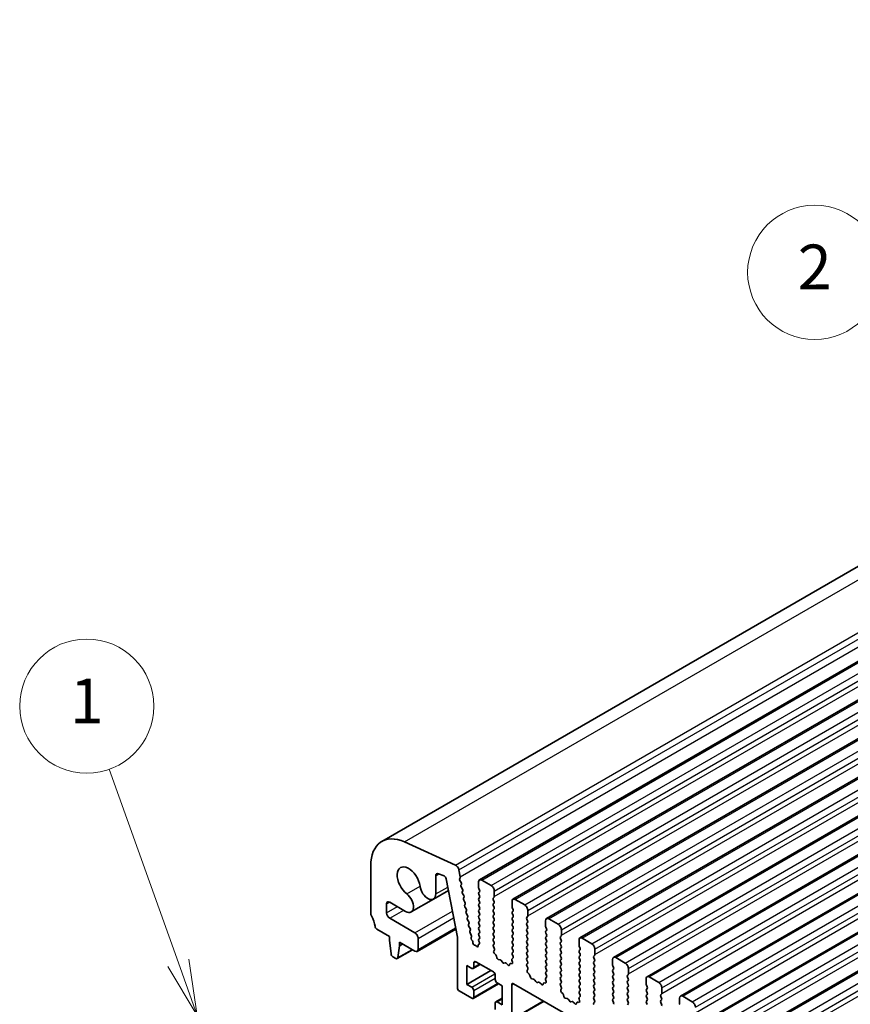
# Model space of a CAD drawing. Units: millimetres. Extents: x 0 to 6381, y 0 to 984.
# Drawn here: x 550 to 643, y 377 to 487 of the extents above; entities that cross this region are included whole.
import ezdxf

# ---------------------------------------------------------------- set-up
doc = ezdxf.new("R2010")
doc.units = ezdxf.units.MM
for name, color, linetype, lineweight in [('Symbol (TK)', 100, 'Continuous', 18), ('Visible (ISO)', 7, 'Continuous', 35), ('Visible Narrow (ISO)', 7, 'Continuous', 25)]:
    doc.layers.add(name, color=color, linetype=linetype, lineweight=lineweight)
doc.styles.add('Note Text (TK2)', font='MS PGothic.ttf')

# ---------------------------------------------------------------- blocks, each defined once
blk = doc.blocks.new('バルーン1')
at = {"layer": 'Symbol (TK)', "color": 100}
for p, q in [((241.39, 174.308), (238.298, 182.964)), ((242.231, 171.954), (241.861, 174.476)), ((240.92, 174.14), (242.231, 171.954)), ((241.39, 174.308), (242.231, 171.954))]:
    blk.add_line(p, q, dxfattribs=at)
at = {"layer": 'Symbol (TK)'}
blk.add_circle((237.29, 185.787), 3, dxfattribs=at)
at = {"layer": 'Symbol (TK)', "color": 7, "insert": (237.29, 185.764), "char_height": 2, "attachment_point": 5, "style": 'Note Text (TK2)'}
blk.add_mtext('1', dxfattribs=at)
blk = doc.blocks.new('バルーン8')
at = {"layer": 'Symbol (TK)', "color": 100}
for p, q in [((281.203, 199.842), (272.557, 203.911)), ((283.465, 198.777), (281.416, 200.294)), ((281.203, 199.842), (283.465, 198.777)), ((280.99, 199.39), (283.465, 198.777))]:
    blk.add_line(p, q, dxfattribs=at)
at = {"layer": 'Symbol (TK)'}
blk.add_circle((269.853, 205.184), 3, dxfattribs=at)
at = {"layer": 'Symbol (TK)', "color": 7, "insert": (269.853, 205.166), "char_height": 2, "attachment_point": 5, "style": 'Note Text (TK2)'}
blk.add_mtext('2', dxfattribs=at)

msp = doc.modelspace()

# ---------------------------------------------------------------- linework, layer by layer
at = {"layer": 'Visible (ISO)'}
for p, q in [((590.6092, 394.9525), (749.7083, 486.8084)), ((601.5263, 390.6487), (760.6254, 482.5046)), ((605.274, 388.485), (764.373, 480.3409)), ((609.0217, 386.3213), (768.1207, 478.1772)), ((612.7693, 384.1576), (771.8683, 476.0135)), ((616.517, 381.9939), (775.616, 473.8497)), ((620.2647, 379.8302), (779.3637, 471.686)), ((624.0123, 377.6664), (783.1113, 469.5223)), ((627.76, 375.5027), (786.859, 467.3586)), ((631.5077, 373.339), (790.6067, 465.1949)), ((593.154, 394.8899), (598.846, 392.313)), ((589.3666, 386.9579), (589.3666, 392.2059)), ((596.6408, 391.1113), (596.6408, 389.0821)), ((597.5624, 391.0964), (596.939, 391.3423)), ((599.054, 384.2663), (597.8014, 390.7759)), ((599.2269, 391.786), (599.3792, 390.9932)), ((599.3672, 390.8848), (599.3176, 390.8038)), ((599.3441, 390.5962), (599.4831, 390.359)), ((599.5096, 390.1513), (599.4591, 390.069)), ((599.4855, 389.8613), (599.6244, 389.6242)), ((601.4228, 389.8075), (601.4228, 390.4199)), ((601.5359, 389.5135), (601.4511, 389.6932)), ((601.7763, 390.624), (602.837, 390.0116)), ((596.3819, 388.5099), (598.0519, 389.4741)), ((599.6509, 389.4165), (599.6004, 389.3342)), ((599.6268, 389.1265), (599.7657, 388.8895)), ((599.7922, 388.6817), (599.7417, 388.5994)), ((601.4511, 389.2359), (601.5359, 389.3176)), ((601.5359, 388.8603), (601.4511, 389.04)), ((601.4511, 388.5827), (601.5359, 388.6644)), ((603.1623, 388.7052), (603.0774, 388.6236)), ((603.1905, 389.3992), (603.1905, 388.7869)), ((591.1344, 387.9603), (591.1344, 386.9702)), ((593.2696, 387.1358), (591.4879, 388.1645)), ((593.8946, 387.0739), (596.3819, 388.5099)), ((599.7681, 388.3917), (599.9071, 388.1547)), ((599.9335, 387.9469), (599.883, 387.8647)), ((599.9094, 387.6569), (600.0484, 387.4199)), ((601.5359, 388.2071), (601.4511, 388.3868)), ((601.4511, 387.9295), (601.5359, 388.0112)), ((601.5359, 387.5539), (601.4511, 387.7336)), ((603.0774, 388.4276), (603.1623, 388.248)), ((603.1623, 388.052), (603.0774, 387.9704)), ((603.0774, 387.7744), (603.1623, 387.5948)), ((605.1704, 387.6438), (605.1704, 388.2561)), ((605.2836, 387.3498), (605.1987, 387.5295)), ((605.524, 388.4603), (606.5847, 387.8479)), ((591.4879, 386.3578), (594.3163, 384.7248)), ((600.0748, 387.2122), (600.0243, 387.1299)), ((600.0508, 386.9221), (600.1897, 386.6851)), ((600.2161, 386.4774), (600.1656, 386.3951)), ((601.4511, 387.2763), (601.5359, 387.358)), ((601.5359, 386.9008), (601.4511, 387.0804)), ((601.4511, 386.6231), (601.5359, 386.7048)), ((601.5359, 386.2476), (601.4511, 386.4272)), ((603.1623, 387.3988), (603.0774, 387.3172)), ((603.0774, 387.1212), (603.1623, 386.9416)), ((603.1623, 386.7456), (603.0774, 386.664)), ((603.0774, 386.468), (603.1623, 386.2884)), ((605.1987, 387.0722), (605.2836, 387.1539)), ((605.2836, 386.6966), (605.1987, 386.8763)), ((605.1987, 386.419), (605.2836, 386.5007)), ((606.9099, 386.5415), (606.8251, 386.4598)), ((606.9382, 387.2355), (606.9382, 386.6231)), ((600.1921, 386.1874), (600.331, 385.9503)), ((600.3574, 385.7426), (600.3069, 385.6603)), ((600.3334, 385.4526), (600.4723, 385.2155)), ((601.4511, 385.9699), (601.5359, 386.0516)), ((601.5359, 385.5944), (601.4511, 385.774)), ((601.4511, 385.3167), (601.5359, 385.3984)), ((603.1623, 386.0924), (603.0774, 386.0108)), ((603.0774, 385.8148), (603.1623, 385.6352)), ((603.1623, 385.4392), (603.0774, 385.3576)), ((605.2836, 386.0434), (605.1987, 386.2231)), ((605.1987, 385.7658), (605.2836, 385.8475)), ((605.2836, 385.3902), (605.1987, 385.5699)), ((606.8251, 386.2639), (606.9099, 386.0843)), ((606.9099, 385.8883), (606.8251, 385.8066)), ((606.8251, 385.6107), (606.9099, 385.4311)), ((606.9099, 385.2351), (606.8251, 385.1534)), ((608.9181, 385.48), (608.9181, 386.0924)), ((609.0312, 385.1861), (608.9464, 385.3657)), ((609.2717, 386.2965), (610.3323, 385.6842)), ((591.4526, 384.337), (590.0598, 385.1411)), ((591.4526, 383.9287), (591.4526, 384.337)), ((594.5663, 382.6588), (598.8837, 385.1514)), ((599.054, 378.6011), (599.054, 384.2663)), ((600.4987, 385.0078), (600.4483, 384.9255)), ((600.4747, 384.7178), (600.6136, 384.4808)), ((600.6401, 384.273), (600.5994, 384.2067)), ((601.5359, 384.9412), (601.4511, 385.1208)), ((601.4511, 384.6636), (601.5359, 384.7452)), ((601.5359, 384.288), (601.4511, 384.4676)), ((603.0774, 385.1616), (603.1623, 384.982)), ((603.1623, 384.786), (603.0774, 384.7044)), ((603.0774, 384.5084), (603.1623, 384.3288)), ((603.1623, 384.1328), (603.0774, 384.0512)), ((605.1987, 385.1126), (605.2836, 385.1943)), ((605.2836, 384.737), (605.1987, 384.9167)), ((605.1987, 384.4594), (605.2836, 384.5411)), ((605.2836, 384.0838), (605.1987, 384.2635)), ((606.8251, 384.9575), (606.9099, 384.7779)), ((606.9099, 384.5819), (606.8251, 384.5003)), ((606.8251, 384.3043), (606.9099, 384.1247)), ((608.9464, 384.9085), (609.0312, 384.9902)), ((609.0312, 384.5329), (608.9464, 384.7125)), ((608.9464, 384.2553), (609.0312, 384.337)), ((610.6576, 384.3778), (610.5727, 384.2961)), ((610.6859, 385.0718), (610.6859, 384.4594)), ((613.0193, 384.1328), (614.08, 383.5205)), ((591.6376, 382.3975), (591.4526, 383.9287)), ((592.5839, 383.2755), (592.3989, 381.958)), ((592.5839, 383.6838), (592.5839, 383.2755)), ((594.3163, 382.6835), (592.5839, 383.6838)), ((592.5839, 383.2755), (592.9375, 383.4796)), ((594.6699, 384.1124), (594.6699, 382.8877)), ((600.6454, 383.9692), (600.7426, 383.8372)), ((600.8047, 383.6678), (600.8053, 383.6107)), ((601.0113, 383.3483), (601.0246, 383.3485)), ((601.1508, 383.2773), (601.1794, 383.2449)), ((601.3824, 383.2746), (601.3824, 383.3332)), ((601.4311, 383.4284), (601.5001, 383.4578)), ((601.4511, 384.0104), (601.5359, 384.092)), ((601.5206, 383.6673), (601.4511, 383.8144)), ((603.0774, 383.8552), (603.1623, 383.6756)), ((603.1623, 383.4796), (603.0786, 383.3991)), ((603.0801, 383.2), (603.1759, 383.0024)), ((605.1987, 383.8062), (605.2836, 383.8879)), ((605.2836, 383.4306), (605.1987, 383.6103)), ((605.1987, 383.153), (605.2836, 383.2347)), ((606.9099, 383.9287), (606.8251, 383.8471)), ((606.8251, 383.6511), (606.9099, 383.4715)), ((606.9099, 383.2755), (606.8251, 383.1939)), ((609.0312, 383.8797), (608.9464, 384.0593)), ((608.9464, 383.6021), (609.0312, 383.6838)), ((609.0312, 383.2265), (608.9464, 383.4061)), ((608.9464, 382.9489), (609.0312, 383.0306)), ((610.5727, 384.1002), (610.6576, 383.9205)), ((610.6576, 383.7246), (610.5727, 383.6429)), ((610.5727, 383.447), (610.6576, 383.2673)), ((610.6576, 383.0714), (610.5727, 382.9897)), ((612.6658, 383.3163), (612.6658, 383.9287)), ((612.7789, 383.0224), (612.6941, 383.202)), ((592.1891, 381.8705), (591.8474, 382.0678)), ((592.3391, 381.8556), (594.0448, 382.8404)), ((603.1955, 382.8298), (603.126, 382.6706)), ((603.2077, 382.4095), (603.3415, 382.2746)), ((603.4245, 382.1308), (603.4744, 381.9476)), ((605.185, 381.8424), (605.2809, 381.9294)), ((605.2836, 382.7774), (605.1987, 382.9571)), ((605.1987, 382.4998), (605.2836, 382.5815)), ((605.2824, 382.1267), (605.1987, 382.3039)), ((606.8251, 382.9979), (606.9099, 382.8183)), ((606.9099, 382.6223), (606.8251, 382.5407)), ((606.8251, 382.3447), (606.9099, 382.1651)), ((606.9099, 381.9691), (606.8251, 381.8875)), ((609.0312, 382.5733), (608.9464, 382.7529)), ((608.9464, 382.2957), (609.0312, 382.3774)), ((609.0312, 381.9201), (608.9464, 382.0998)), ((610.5727, 382.7938), (610.6576, 382.6141)), ((610.6576, 382.4182), (610.5727, 382.3365)), ((610.5727, 382.1406), (610.6576, 381.9609)), ((612.6941, 382.7448), (612.7789, 382.8264)), ((612.7789, 382.3692), (612.6941, 382.5488)), ((612.6941, 382.0916), (612.7789, 382.1732)), ((614.4053, 382.2141), (614.3204, 382.1324)), ((614.3204, 381.9365), (614.4053, 381.7568)), ((614.4335, 382.9081), (614.4335, 382.2957)), ((616.767, 381.9691), (617.8276, 381.3567)), ((600.1146, 381.0914), (600.1146, 378.9685)), ((600.6803, 380.7648), (600.1146, 381.0914)), ((600.8303, 380.7499), (601.6167, 381.2039)), ((600.8924, 381.3772), (600.8924, 380.8873)), ((603.0845, 380.3565), (601.1046, 381.4996)), ((603.6597, 381.7462), (603.8324, 381.7268)), ((603.972, 381.6236), (604.0936, 381.4441)), ((604.2673, 381.3438), (604.389, 381.3828)), ((604.5286, 381.3248), (604.7012, 381.1449)), ((604.8866, 381.1323), (604.9365, 381.2579)), ((605.0195, 381.3058), (605.1532, 381.2862)), ((605.235, 381.453), (605.1655, 381.6925)), ((606.8251, 381.6915), (606.9099, 381.5119)), ((606.9099, 381.3159), (606.8262, 381.2354)), ((606.8278, 381.0363), (606.9236, 380.8387)), ((608.9464, 381.6425), (609.0312, 381.7242)), ((609.0312, 381.2669), (608.9464, 381.4466)), ((608.9464, 380.9893), (609.0312, 381.071)), ((610.6576, 381.765), (610.5727, 381.6833)), ((610.5727, 381.4874), (610.6576, 381.3078)), ((610.6576, 381.1118), (610.5727, 381.0301)), ((610.5727, 380.8342), (610.6576, 380.6546)), ((612.7789, 381.716), (612.6941, 381.8956)), ((612.6941, 381.4384), (612.7789, 381.52)), ((612.7789, 381.0628), (612.6941, 381.2424)), ((612.6941, 380.7852), (612.7789, 380.8668)), ((614.4053, 381.5609), (614.3204, 381.4792)), ((614.3204, 381.2833), (614.4053, 381.1036)), ((614.4053, 380.9077), (614.3204, 380.826)), ((616.4134, 381.1526), (616.4134, 381.765)), ((616.5266, 380.8587), (616.4417, 381.0383)), ((600.1146, 378.9685), (602.8016, 380.5198)), ((603.2966, 379.4992), (603.2966, 379.9891)), ((606.9432, 380.6661), (606.8737, 380.5069)), ((606.9554, 380.2457), (607.0891, 380.1109)), ((607.1722, 379.9671), (607.2221, 379.7838)), ((608.9327, 379.6787), (609.0285, 379.7657)), ((609.0312, 380.6137), (608.9464, 380.7934)), ((608.9464, 380.3361), (609.0312, 380.4178)), ((609.0301, 379.963), (608.9464, 380.1402)), ((610.6576, 380.4586), (610.5727, 380.3769)), ((610.5727, 380.181), (610.6576, 380.0014)), ((610.6576, 379.8054), (610.5727, 379.7237)), ((612.7789, 380.4096), (612.6941, 380.5892)), ((612.6941, 380.132), (612.7789, 380.2136)), ((612.7789, 379.7564), (612.6941, 379.936)), ((614.3204, 380.6301), (614.4053, 380.4504)), ((614.4053, 380.2545), (614.3204, 380.1728)), ((614.3204, 379.9769), (614.4053, 379.7972)), ((616.4417, 380.5811), (616.5266, 380.6627)), ((616.5266, 380.2055), (616.4417, 380.3851)), ((616.4417, 379.9279), (616.5266, 380.0095)), ((616.5266, 379.5523), (616.4417, 379.7319)), ((618.1529, 380.0503), (618.0681, 379.9687)), ((618.0681, 379.7727), (618.1529, 379.5931)), ((618.1812, 380.7444), (618.1812, 380.132)), ((620.5147, 379.8054), (621.5753, 379.193)), ((600.1146, 378.9685), (600.6803, 378.6419)), ((600.8303, 377.4023), (603.6673, 379.0402)), ((604.0744, 378.8052), (603.5087, 379.1318)), ((604.0744, 376.6823), (604.0744, 378.8052)), ((605.1351, 378.9277), (605.1351, 375.0901)), ((704.2007, 321.977), (605.3472, 379.0501)), ((607.4074, 379.5825), (607.58, 379.5631)), ((607.7197, 379.4598), (607.8413, 379.2803)), ((608.015, 379.1801), (608.1366, 379.2191)), ((608.2763, 379.1611), (608.4489, 378.9812)), ((608.6342, 378.9685), (608.6841, 379.0941)), ((608.7672, 379.1421), (608.9009, 379.1225)), ((608.9826, 379.2893), (608.9131, 379.5288)), ((610.5727, 379.5278), (610.6576, 379.3482)), ((610.6576, 379.1522), (610.5739, 379.0717)), ((610.5754, 378.8726), (610.6713, 378.675)), ((612.6941, 379.4788), (612.7789, 379.5604)), ((612.7789, 379.1032), (612.6941, 379.2828)), ((612.6941, 378.8256), (612.7789, 378.9073)), ((612.7789, 378.45), (612.6941, 378.6296)), ((614.4053, 379.6013), (614.3204, 379.5196)), ((614.3204, 379.3237), (614.4053, 379.144)), ((614.4053, 378.9481), (614.3204, 378.8664)), ((614.3204, 378.6705), (614.4053, 378.4908)), ((616.4417, 379.2747), (616.5266, 379.3563)), ((616.5266, 378.8991), (616.4417, 379.0787)), ((616.4417, 378.6215), (616.5266, 378.7031)), ((618.1529, 379.3971), (618.0681, 379.3155)), ((618.0681, 379.1195), (618.1529, 378.9399)), ((618.1529, 378.744), (618.0681, 378.6623)), ((620.1611, 378.9889), (620.1611, 379.6013)), ((620.2742, 378.695), (620.1894, 378.8746)), ((600.6803, 377.4171), (599.2661, 378.2336)), ((600.8924, 378.2745), (600.8924, 377.5396)), ((610.6908, 378.5024), (610.6213, 378.3432)), ((610.7031, 378.082), (610.8368, 377.9472)), ((610.9198, 377.8034), (610.9698, 377.6201)), ((612.6804, 377.515), (612.7762, 377.6019)), ((612.6941, 378.1724), (612.7789, 378.2541)), ((612.7777, 377.7993), (612.6941, 377.9764)), ((614.4053, 378.2949), (614.3204, 378.2132)), ((614.3204, 378.0173), (614.4053, 377.8376)), ((614.4053, 377.6417), (614.3204, 377.56)), ((616.5266, 378.2459), (616.4417, 378.4255)), ((616.4417, 377.9683), (616.5266, 378.0499)), ((616.5266, 377.5927), (616.4417, 377.7723)), ((618.0681, 378.4663), (618.1529, 378.2867)), ((618.1529, 378.0908), (618.0681, 378.0091)), ((618.0681, 377.8131), (618.1529, 377.6335)), ((620.1894, 378.4174), (620.2742, 378.499)), ((620.2742, 378.0418), (620.1894, 378.2214)), ((620.1894, 377.7642), (620.2742, 377.8458)), ((620.2742, 377.3886), (620.1894, 377.5682)), ((621.9006, 377.8866), (621.8157, 377.805)), ((621.8157, 377.609), (621.9006, 377.4294)), ((621.9289, 378.5807), (621.9289, 377.9683)), ((624.2623, 377.6417), (625.323, 377.0293)), ((603.2966, 376.1516), (603.2966, 376.8864)), ((603.3587, 377.0238), (604.0744, 377.437)), ((603.5087, 377.0089), (604.0744, 376.6823)), ((605.0729, 374.9528), (608.7585, 377.0806)), ((611.1551, 377.4188), (611.3277, 377.3993)), ((611.4673, 377.2961), (611.589, 377.1166)), ((611.7627, 377.0164), (611.8843, 377.0554)), ((612.0239, 376.9974), (612.1966, 376.8174)), ((612.3819, 376.8048), (612.4318, 376.9304)), ((612.5148, 376.9784), (612.6486, 376.9588)), ((612.7303, 377.1256), (612.6608, 377.365)), ((614.3204, 377.3641), (614.4053, 377.1844)), ((614.4053, 376.9885), (614.3216, 376.908)), ((616.4417, 377.3151), (616.5266, 377.3967)), ((616.5266, 376.9395), (616.4417, 377.1191)), ((618.1529, 377.4376), (618.0681, 377.3559)), ((618.0681, 377.1599), (618.1529, 376.9803)), ((618.1529, 376.7844), (618.0681, 376.7027)), ((620.1894, 377.111), (620.2742, 377.1926)), ((620.2742, 376.7354), (620.1894, 376.915)), ((621.9006, 377.2334), (621.8157, 377.1518)), ((621.8157, 376.9558), (621.9006, 376.7762)), ((623.9088, 376.8252), (623.9088, 377.4376))]:
    msp.add_line(p, q, dxfattribs=at)
for centre, major_axis, start_param, end_param in [((593.6092, 389.7564), (-3, 5.1962), 5.6053067, 7.06858347), ((593.6092, 390.4403), (-0.9125, 1.5805), 4.08381588, 8.48255474), ((598.8839, 391.8853), (0.25, -0.433), 1.02974426, 2.46371405), ((596.9943, 390.9071), (-0.25, 0.433), 5.65486678, 7.06858347), ((597.5956, 390.8353), (-0.15, 0.2598), 4.17192402, 5.65486678), ((599.443, 390.6559), (-0.1, 0.1732), 0.30412677, 1.58209427), ((599.2419, 391.0329), (0.1, -0.1732), 0.30302401, 1.02974426), ((595.7569, 389.5924), (0.625, -1.0825), 4.08381588, 7.06858347), ((599.5844, 389.921), (-0.1, 0.1732), 0.30333218, 1.58209427), ((599.3843, 390.2993), (0.1, -0.1732), 0.30333218, 1.58209427), ((601.7763, 390.2157), (-0.25, 0.433), 5.49778714, 7.06858347), ((601.5642, 389.7258), (-0.1, 0.1732), 0.78539816, 1.42889927), ((602.837, 389.6034), (0.25, -0.433), 0.78539816, 2.35619449), ((593.2696, 388.1564), (0.625, -1.0825), 5.49778714, 8.48255474), ((599.7257, 389.1862), (-0.1, 0.1732), 0.30333218, 1.58209427), ((599.5256, 389.5646), (0.1, -0.1732), 0.30333218, 1.58209427), ((599.867, 388.4514), (-0.1, 0.1732), 0.30333218, 1.58209427), ((599.6669, 388.8298), (0.1, -0.1732), 0.30333218, 1.58209427), ((601.5642, 389.0726), (-0.1, 0.1732), 0.14189705, 1.42889927), ((601.5642, 388.4194), (-0.1, 0.1732), 0.14189705, 1.42889927), ((601.4228, 389.4809), (0.1, -0.1732), 0.14189705, 1.42889927), ((601.4228, 388.8277), (0.1, -0.1732), 0.14189705, 1.42889927), ((603.1905, 388.4603), (-0.1, 0.1732), 0.14189705, 1.42889927), ((603.0491, 388.8685), (0.1, -0.1732), 0.14189705, 0.78539816), ((591.4879, 387.7562), (-0.25, 0.433), 5.49778714, 7.06858347), ((600.0083, 387.7166), (-0.1, 0.1732), 0.30333218, 1.58209427), ((599.8082, 388.095), (0.1, -0.1732), 0.30333218, 1.58209427), ((601.5642, 387.7662), (-0.1, 0.1732), 0.14189705, 1.42889927), ((601.4228, 388.1745), (0.1, -0.1732), 0.14189705, 1.42889927), ((601.4228, 387.5213), (0.1, -0.1732), 0.14189705, 1.42889927), ((603.1905, 387.8071), (-0.1, 0.1732), 0.14189705, 1.42889927), ((603.0491, 388.2153), (0.1, -0.1732), 0.14189705, 1.42889927), ((603.0491, 387.5621), (0.1, -0.1732), 0.14189705, 1.42889927), ((605.524, 388.052), (-0.25, 0.433), 5.49778714, 7.06858347), ((605.3119, 387.5621), (-0.1, 0.1732), 0.78539816, 1.42889927), ((606.5847, 387.4396), (0.25, -0.433), 0.78539816, 2.35619449), ((589.7202, 386.7537), (-0.25, 0.433), 0.78539816, 1.55239217), ((588.4474, 386.072), (-1, 1.7321), 4.05779831, 4.69398482), ((591.4879, 386.766), (0.25, -0.433), 3.92699082, 5.49778714), ((600.1496, 386.9818), (-0.1, 0.1732), 0.30333218, 1.58209427), ((599.9495, 387.3602), (0.1, -0.1732), 0.30333218, 1.58209427), ((600.2909, 386.247), (-0.1, 0.1732), 0.30333218, 1.58209427), ((600.0908, 386.6254), (0.1, -0.1732), 0.30333218, 1.58209427), ((601.5642, 387.113), (-0.1, 0.1732), 0.14189705, 1.42889927), ((601.5642, 386.4598), (-0.1, 0.1732), 0.14189705, 1.42889927), ((601.4228, 386.8681), (0.1, -0.1732), 0.14189705, 1.42889927), ((603.1905, 387.1539), (-0.1, 0.1732), 0.14189705, 1.42889927), ((603.1905, 386.5007), (-0.1, 0.1732), 0.14189705, 1.42889927), ((603.0491, 386.9089), (0.1, -0.1732), 0.14189705, 1.42889927), ((605.3119, 386.9089), (-0.1, 0.1732), 0.14189705, 1.42889927), ((605.3119, 386.2557), (-0.1, 0.1732), 0.14189705, 1.42889927), ((605.1704, 387.3172), (0.1, -0.1732), 0.14189705, 1.42889927), ((605.1704, 386.664), (0.1, -0.1732), 0.14189705, 1.42889927), ((606.9382, 386.2965), (-0.1, 0.1732), 0.14189705, 1.42889927), ((606.7968, 386.7048), (0.1, -0.1732), 0.14189705, 0.78539816), ((609.2717, 385.8883), (-0.25, 0.433), 5.49778714, 7.06858347), ((590.0598, 385.386), (-0.15, 0.2598), 0.91620566, 2.35619449), ((600.4322, 385.5123), (-0.1, 0.1732), 0.30333218, 1.58209427), ((600.2321, 385.8906), (0.1, -0.1732), 0.30333218, 1.58209427), ((601.5642, 385.8066), (-0.1, 0.1732), 0.14189705, 1.42889927), ((601.5642, 385.1534), (-0.1, 0.1732), 0.14189705, 1.42889927), ((601.4228, 386.2149), (0.1, -0.1732), 0.14189705, 1.42889927), ((601.4228, 385.5617), (0.1, -0.1732), 0.14189705, 1.42889927), ((603.1905, 385.8475), (-0.1, 0.1732), 0.14189705, 1.42889927), ((603.1905, 385.1943), (-0.1, 0.1732), 0.14189705, 1.42889927), ((603.0491, 386.2557), (0.1, -0.1732), 0.14189705, 1.42889927), ((603.0491, 385.6025), (0.1, -0.1732), 0.14189705, 1.42889927), ((605.3119, 385.6025), (-0.1, 0.1732), 0.14189705, 1.42889927), ((605.1704, 386.0108), (0.1, -0.1732), 0.14189705, 1.42889927), ((605.1704, 385.3576), (0.1, -0.1732), 0.14189705, 1.42889927), ((606.9382, 385.6433), (-0.1, 0.1732), 0.14189705, 1.42889927), ((606.7968, 386.0516), (0.1, -0.1732), 0.14189705, 1.42889927), ((606.7968, 385.3984), (0.1, -0.1732), 0.14189705, 1.42889927), ((609.0595, 385.3984), (-0.1, 0.1732), 0.78539816, 1.42889927), ((610.3323, 385.2759), (0.25, -0.433), 0.78539816, 2.35619449), ((594.3163, 384.3165), (0.25, -0.433), 0.78539816, 2.35619449), ((600.5736, 384.7775), (-0.1, 0.1732), 0.30333218, 1.58209427), ((600.3734, 385.1559), (0.1, -0.1732), 0.30333218, 1.58209427), ((600.7247, 384.0587), (-0.1, 0.1732), 0.30333218, 1.7613956), ((600.5148, 384.4211), (0.1, -0.1732), 0.30333218, 1.58209427), ((601.5642, 384.5003), (-0.1, 0.1732), 0.14189705, 1.42889927), ((601.4228, 384.9085), (0.1, -0.1732), 0.14189705, 1.42889927), ((601.4228, 384.2553), (0.1, -0.1732), 0.14189705, 1.42889927), ((603.1905, 384.5411), (-0.1, 0.1732), 0.14189705, 1.42889927), ((603.0491, 384.9493), (0.1, -0.1732), 0.14189705, 1.42889927), ((603.0491, 384.2961), (0.1, -0.1732), 0.14189705, 1.42889927), ((605.3119, 384.9493), (-0.1, 0.1732), 0.14189705, 1.42889927), ((605.3119, 384.2961), (-0.1, 0.1732), 0.14189705, 1.42889927), ((605.1704, 384.7044), (0.1, -0.1732), 0.14189705, 1.42889927), ((606.9382, 384.9902), (-0.1, 0.1732), 0.14189705, 1.42889927), ((606.9382, 384.337), (-0.1, 0.1732), 0.14189705, 1.42889927), ((606.7968, 384.7452), (0.1, -0.1732), 0.14189705, 1.42889927), ((609.0595, 384.7452), (-0.1, 0.1732), 0.14189705, 1.42889927), ((609.0595, 384.092), (-0.1, 0.1732), 0.14189705, 1.42889927), ((608.9181, 385.1534), (0.1, -0.1732), 0.14189705, 1.42889927), ((608.9181, 384.5003), (0.1, -0.1732), 0.14189705, 1.42889927), ((610.6859, 384.1328), (-0.1, 0.1732), 0.14189705, 1.42889927), ((610.5444, 384.5411), (0.1, -0.1732), 0.14189705, 0.78539816), ((613.0193, 383.7246), (-0.25, 0.433), 5.49778714, 7.06858347), ((600.6633, 383.7477), (0.1, -0.1732), 0.79641154, 1.7613956), ((600.9467, 383.5308), (0.1, -0.1732), 3.9380042, 5.97233475), ((601.0892, 383.1659), (-0.1, 0.1732), 5.04685305, 5.97233475), ((601.241, 383.3562), (0.1, -0.1732), 5.04685305, 7.06878276), ((601.5239, 383.2516), (-0.1, 0.1732), 6.2127381, 7.06878276), ((601.5642, 383.8471), (-0.1, 0.1732), 0.14189705, 1.42889927), ((601.4074, 383.6346), (0.1, -0.1732), 6.2127381, 7.71208458), ((603.1905, 383.8879), (-0.1, 0.1732), 0.14189705, 1.42889927), ((603.1917, 383.2358), (-0.1, 0.1732), 0.14189705, 1.4465605), ((603.0491, 383.6429), (0.1, -0.1732), 0.14189705, 1.42889927), ((605.3119, 383.6429), (-0.1, 0.1732), 0.14189705, 1.42889927), ((605.3119, 382.9897), (-0.1, 0.1732), 0.14189705, 1.42889927), ((605.1704, 384.0512), (0.1, -0.1732), 0.14189705, 1.42889927), ((605.1704, 383.398), (0.1, -0.1732), 0.14189705, 1.42889927), ((606.9382, 383.6838), (-0.1, 0.1732), 0.14189705, 1.42889927), ((606.9382, 383.0306), (-0.1, 0.1732), 0.14189705, 1.42889927), ((606.7968, 384.092), (0.1, -0.1732), 0.14189705, 1.42889927), ((606.7968, 383.4388), (0.1, -0.1732), 0.14189705, 1.42889927), ((609.0595, 383.4388), (-0.1, 0.1732), 0.14189705, 1.42889927), ((608.9181, 383.8471), (0.1, -0.1732), 0.14189705, 1.42889927), ((608.9181, 383.1939), (0.1, -0.1732), 0.14189705, 1.42889927), ((610.6859, 383.4796), (-0.1, 0.1732), 0.14189705, 1.42889927), ((610.5444, 383.8879), (0.1, -0.1732), 0.14189705, 1.42889927), ((610.5444, 383.2347), (0.1, -0.1732), 0.14189705, 1.42889927), ((612.8072, 383.2347), (-0.1, 0.1732), 0.78539816, 1.42889927), ((614.08, 383.1122), (0.25, -0.433), 0.78539816, 2.35619449), ((591.8474, 382.3127), (-0.15, 0.2598), 0.93428811, 2.35619449), ((592.1891, 382.1154), (0.15, -0.2598), 5.49778714, 6.91969352), ((594.3163, 383.0918), (0.25, -0.433), 5.49778714, 7.06858347), ((603.2572, 382.5339), (0.1, -0.1732), 3.54423622, 5.14052231), ((603.0643, 382.9666), (0.1, -0.1732), 0.40264356, 1.4465605), ((603.292, 382.1502), (0.1, -0.1732), 1.142663, 1.99892965), ((603.6069, 381.9282), (0.1, -0.1732), 4.28425566, 5.88054174), ((605.3119, 382.3365), (-0.1, 0.1732), 0.14189705, 1.42889927), ((605.1693, 382.0941), (0.1, -0.1732), 0.12423582, 1.42889927), ((605.1704, 382.7448), (0.1, -0.1732), 0.14189705, 1.42889927), ((606.9382, 382.3774), (-0.1, 0.1732), 0.14189705, 1.42889927), ((606.7968, 382.7856), (0.1, -0.1732), 0.14189705, 1.42889927), ((606.7968, 382.1324), (0.1, -0.1732), 0.14189705, 1.42889927), ((609.0595, 382.7856), (-0.1, 0.1732), 0.14189705, 1.42889927), ((609.0595, 382.1324), (-0.1, 0.1732), 0.14189705, 1.42889927), ((608.9181, 382.5407), (0.1, -0.1732), 0.14189705, 1.42889927), ((610.6859, 382.8264), (-0.1, 0.1732), 0.14189705, 1.42889927), ((610.6859, 382.1732), (-0.1, 0.1732), 0.14189705, 1.42889927), ((610.5444, 382.5815), (0.1, -0.1732), 0.14189705, 1.42889927), ((610.5444, 381.9283), (0.1, -0.1732), 0.14189705, 1.42889927), ((612.8072, 382.5815), (-0.1, 0.1732), 0.14189705, 1.42889927), ((612.8072, 381.9283), (-0.1, 0.1732), 0.14189705, 1.42889927), ((612.6658, 382.9897), (0.1, -0.1732), 0.14189705, 1.42889927), ((612.6658, 382.3365), (0.1, -0.1732), 0.14189705, 1.42889927), ((614.4335, 381.9691), (-0.1, 0.1732), 0.14189705, 1.42889927), ((614.2921, 382.3774), (0.1, -0.1732), 0.14189705, 0.78539816), ((616.767, 381.5609), (-0.25, 0.433), 5.49778714, 7.06858347), ((600.6803, 381.0097), (0.15, -0.2598), 5.49778714, 7.06858347), ((601.1046, 381.2547), (-0.15, 0.2598), 5.49778714, 7.06858347), ((603.8852, 381.5448), (0.1, -0.1732), 1.69503215, 2.73894909), ((604.1805, 381.5228), (0.1, -0.1732), 4.8366248, 6.15894948), ((604.4758, 381.2038), (-0.1, 0.1732), 5.11503254, 6.15894948), ((604.7541, 381.2659), (0.1, -0.1732), 5.11503254, 6.71131863), ((605.069, 381.1243), (-0.1, 0.1732), 5.85505198, 6.71131863), ((605.2966, 381.6777), (-0.1, 0.1732), 0.12423582, 1.16815276), ((605.1038, 381.4678), (0.1, -0.1732), 5.85505198, 7.45133807), ((606.9382, 381.7242), (-0.1, 0.1732), 0.14189705, 1.42889927), ((606.9394, 381.0721), (-0.1, 0.1732), 0.14189705, 1.4465605), ((606.7968, 381.4792), (0.1, -0.1732), 0.14189705, 1.42889927), ((606.812, 380.8028), (0.1, -0.1732), 0.40264356, 1.4465605), ((609.0595, 381.4792), (-0.1, 0.1732), 0.14189705, 1.42889927), ((609.0595, 380.826), (-0.1, 0.1732), 0.14189705, 1.42889927), ((608.9181, 381.8875), (0.1, -0.1732), 0.14189705, 1.42889927), ((608.9181, 381.2343), (0.1, -0.1732), 0.14189705, 1.42889927), ((610.6859, 381.52), (-0.1, 0.1732), 0.14189705, 1.42889927), ((610.6859, 380.8668), (-0.1, 0.1732), 0.14189705, 1.42889927), ((610.5444, 381.2751), (0.1, -0.1732), 0.14189705, 1.42889927), ((612.8072, 381.2751), (-0.1, 0.1732), 0.14189705, 1.42889927), ((612.6658, 381.6833), (0.1, -0.1732), 0.14189705, 1.42889927), ((612.6658, 381.0301), (0.1, -0.1732), 0.14189705, 1.42889927), ((614.4335, 381.3159), (-0.1, 0.1732), 0.14189705, 1.42889927), ((614.4335, 380.6627), (-0.1, 0.1732), 0.14189705, 1.42889927), ((614.2921, 381.7242), (0.1, -0.1732), 0.14189705, 1.42889927), ((614.2921, 381.071), (0.1, -0.1732), 0.14189705, 1.42889927), ((616.5549, 381.071), (-0.1, 0.1732), 0.78539816, 1.42889927), ((616.4134, 380.826), (0.1, -0.1732), 0.14189705, 1.42889927), ((617.8276, 380.9485), (0.25, -0.433), 0.78539816, 2.35619449), ((603.0845, 380.1116), (-0.15, 0.2598), 3.92699082, 5.49778714), ((607.0049, 380.3702), (0.1, -0.1732), 3.54423622, 5.14052231), ((607.0397, 379.9865), (0.1, -0.1732), 1.142663, 1.99892965), ((607.3546, 379.7645), (0.1, -0.1732), 4.28425566, 5.88054174), ((609.0595, 380.1728), (-0.1, 0.1732), 0.14189705, 1.42889927), ((608.9169, 379.9304), (0.1, -0.1732), 0.12423582, 1.42889927), ((608.9181, 380.5811), (0.1, -0.1732), 0.14189705, 1.42889927), ((610.6859, 380.2136), (-0.1, 0.1732), 0.14189705, 1.42889927), ((610.6859, 379.5604), (-0.1, 0.1732), 0.14189705, 1.42889927), ((610.5444, 380.6219), (0.1, -0.1732), 0.14189705, 1.42889927), ((610.5444, 379.9687), (0.1, -0.1732), 0.14189705, 1.42889927), ((612.8072, 380.6219), (-0.1, 0.1732), 0.14189705, 1.42889927), ((612.8072, 379.9687), (-0.1, 0.1732), 0.14189705, 1.42889927), ((612.6658, 380.3769), (0.1, -0.1732), 0.14189705, 1.42889927), ((612.6658, 379.7237), (0.1, -0.1732), 0.14189705, 1.42889927), ((614.4335, 380.0095), (-0.1, 0.1732), 0.14189705, 1.42889927), ((614.2921, 380.4178), (0.1, -0.1732), 0.14189705, 1.42889927), ((614.2921, 379.7646), (0.1, -0.1732), 0.14189705, 1.42889927), ((616.5549, 380.4178), (-0.1, 0.1732), 0.14189705, 1.42889927), ((616.5549, 379.7646), (-0.1, 0.1732), 0.14189705, 1.42889927), ((616.4134, 380.1728), (0.1, -0.1732), 0.14189705, 1.42889927), ((618.1812, 379.8054), (-0.1, 0.1732), 0.14189705, 1.42889927), ((618.0398, 380.2136), (0.1, -0.1732), 0.14189705, 0.78539816), ((620.5147, 379.3971), (-0.25, 0.433), 5.49778714, 7.06858347), ((600.6803, 378.3969), (0.15, -0.2598), 0.78539816, 2.35619449), ((603.5087, 379.3767), (-0.15, 0.2598), 0.78539816, 2.35619449), ((605.3472, 378.8052), (-0.15, 0.2598), 5.49778714, 7.06858347), ((607.6328, 379.3811), (0.1, -0.1732), 1.69503215, 2.73894909), ((607.9282, 379.3591), (0.1, -0.1732), 4.8366248, 6.15894948), ((608.2235, 379.0401), (-0.1, 0.1732), 5.11503254, 6.15894948), ((608.5017, 379.1021), (0.1, -0.1732), 5.11503254, 6.71131863), ((608.8166, 378.9605), (-0.1, 0.1732), 5.85505198, 6.71131863), ((609.0443, 379.514), (-0.1, 0.1732), 0.12423582, 1.16815276), ((608.8514, 379.3041), (0.1, -0.1732), 5.85505198, 7.45133807), ((610.687, 378.9084), (-0.1, 0.1732), 0.14189705, 1.4465605), ((610.5444, 379.3155), (0.1, -0.1732), 0.14189705, 1.42889927), ((610.5597, 378.6391), (0.1, -0.1732), 0.40264356, 1.4465605), ((612.8072, 379.3155), (-0.1, 0.1732), 0.14189705, 1.42889927), ((612.8072, 378.6623), (-0.1, 0.1732), 0.14189705, 1.42889927), ((612.6658, 379.0706), (0.1, -0.1732), 0.14189705, 1.42889927), ((614.4335, 379.3563), (-0.1, 0.1732), 0.14189705, 1.42889927), ((614.4335, 378.7031), (-0.1, 0.1732), 0.14189705, 1.42889927), ((614.2921, 379.1114), (0.1, -0.1732), 0.14189705, 1.42889927), ((616.5549, 379.1114), (-0.1, 0.1732), 0.14189705, 1.42889927), ((616.4134, 379.5196), (0.1, -0.1732), 0.14189705, 1.42889927), ((616.4134, 378.8664), (0.1, -0.1732), 0.14189705, 1.42889927), ((618.1812, 379.1522), (-0.1, 0.1732), 0.14189705, 1.42889927), ((618.1812, 378.499), (-0.1, 0.1732), 0.14189705, 1.42889927), ((618.0398, 379.5604), (0.1, -0.1732), 0.14189705, 1.42889927), ((618.0398, 378.9073), (0.1, -0.1732), 0.14189705, 1.42889927), ((620.3025, 378.9073), (-0.1, 0.1732), 0.78539816, 1.42889927), ((620.1611, 378.6623), (0.1, -0.1732), 0.14189705, 1.42889927), ((621.5753, 378.7848), (0.25, -0.433), 0.78539816, 2.35619449), ((599.2661, 378.4786), (-0.15, 0.2598), 0.78539816, 2.35619449), ((600.6803, 377.6621), (0.15, -0.2598), 5.49778714, 7.06858347), ((610.7525, 378.2065), (0.1, -0.1732), 3.54423622, 5.14052231), ((610.7873, 377.8227), (0.1, -0.1732), 1.142663, 1.99892965), ((611.1022, 377.6007), (0.1, -0.1732), 4.28425566, 5.88054174), ((612.8072, 378.0091), (-0.1, 0.1732), 0.14189705, 1.42889927), ((612.6646, 377.7667), (0.1, -0.1732), 0.12423582, 1.42889927), ((612.6658, 378.4174), (0.1, -0.1732), 0.14189705, 1.42889927), ((614.4335, 378.0499), (-0.1, 0.1732), 0.14189705, 1.42889927), ((614.4335, 377.3967), (-0.1, 0.1732), 0.14189705, 1.42889927), ((614.2921, 378.4582), (0.1, -0.1732), 0.14189705, 1.42889927), ((614.2921, 377.805), (0.1, -0.1732), 0.14189705, 1.42889927), ((616.5549, 378.4582), (-0.1, 0.1732), 0.14189705, 1.42889927), ((616.5549, 377.805), (-0.1, 0.1732), 0.14189705, 1.42889927), ((616.4134, 378.2132), (0.1, -0.1732), 0.14189705, 1.42889927), ((616.4134, 377.56), (0.1, -0.1732), 0.14189705, 1.42889927), ((618.1812, 377.8458), (-0.1, 0.1732), 0.14189705, 1.42889927), ((618.0398, 378.2541), (0.1, -0.1732), 0.14189705, 1.42889927), ((618.0398, 377.6009), (0.1, -0.1732), 0.14189705, 1.42889927), ((620.3025, 378.2541), (-0.1, 0.1732), 0.14189705, 1.42889927), ((620.3025, 377.6009), (-0.1, 0.1732), 0.14189705, 1.42889927), ((620.1611, 378.0091), (0.1, -0.1732), 0.14189705, 1.42889927), ((621.9289, 377.6417), (-0.1, 0.1732), 0.14189705, 1.42889927), ((621.7874, 378.0499), (0.1, -0.1732), 0.14189705, 0.78539816), ((624.2623, 377.2334), (-0.25, 0.433), 5.49778714, 7.06858347), ((603.5087, 376.7639), (-0.15, 0.2598), 5.49778714, 7.06858347), ((611.3805, 377.2174), (0.1, -0.1732), 1.69503215, 2.73894909), ((611.6758, 377.1954), (0.1, -0.1732), 4.8366248, 6.15894948), ((611.9711, 376.8764), (-0.1, 0.1732), 5.11503254, 6.15894948), ((612.2494, 376.9384), (0.1, -0.1732), 5.11503254, 6.71131863), ((612.5643, 376.7968), (-0.1, 0.1732), 5.85505198, 6.71131863), ((612.792, 377.3503), (-0.1, 0.1732), 0.12423582, 1.16815276), ((612.5991, 377.1403), (0.1, -0.1732), 5.85505198, 7.45133807), ((614.4347, 376.7447), (-0.1, 0.1732), 0.14189705, 1.4465605), ((614.2921, 377.1518), (0.1, -0.1732), 0.14189705, 1.42889927), ((616.5549, 377.1518), (-0.1, 0.1732), 0.14189705, 1.42889927), ((616.4134, 376.9068), (0.1, -0.1732), 0.14189705, 1.42889927), ((618.1812, 377.1926), (-0.1, 0.1732), 0.14189705, 1.42889927), ((618.0398, 376.9477), (0.1, -0.1732), 0.14189705, 1.42889927), ((620.3025, 376.9477), (-0.1, 0.1732), 0.14189705, 1.42889927), ((620.1611, 377.3559), (0.1, -0.1732), 0.14189705, 1.42889927), ((621.9289, 376.9885), (-0.1, 0.1732), 0.14189705, 1.42889927), ((621.7874, 377.3967), (0.1, -0.1732), 0.14189705, 1.42889927), ((621.7874, 376.7435), (0.1, -0.1732), 0.14189705, 1.42889927), ((624.0502, 376.7435), (-0.1, 0.1732), 0.78539816, 1.42889927), ((625.323, 376.6211), (0.25, -0.433), 0.78539816, 2.35619449)]:
    msp.add_ellipse(centre, major_axis=major_axis, ratio=0.57735027, start_param=start_param, end_param=end_param, dxfattribs=at)
at = {"layer": 'Visible Narrow (ISO)'}
for p, q in [((593.154, 394.8899), (752.253, 486.7458)), ((598.846, 392.313), (757.945, 484.1689)), ((599.2269, 391.786), (758.326, 483.6418)), ((599.3792, 390.9932), (758.4782, 482.849)), ((601.7763, 390.624), (760.8754, 482.4798)), ((602.837, 390.0116), (761.936, 481.8675)), ((603.1905, 389.3992), (762.2896, 481.2551)), ((603.1905, 388.7869), (762.2896, 480.6427)), ((605.524, 388.4603), (764.623, 480.3161)), ((606.5847, 387.8479), (765.6837, 479.7038)), ((606.9382, 387.2355), (766.0372, 479.0914)), ((606.9382, 386.6231), (766.0372, 478.479)), ((609.2717, 386.2965), (768.3707, 478.1524)), ((610.3323, 385.6842), (769.4313, 477.54)), ((610.6859, 385.0718), (769.7849, 476.9277)), ((610.6859, 384.4594), (769.7849, 476.3153)), ((613.0193, 384.1328), (772.1183, 475.9887)), ((614.08, 383.5205), (773.179, 475.3763)), ((614.4335, 382.9081), (773.5326, 474.7639)), ((614.4335, 382.2957), (773.5326, 474.1516)), ((616.767, 381.9691), (775.866, 473.825)), ((617.8276, 381.3567), (776.9267, 473.2126)), ((618.1812, 380.7444), (777.2802, 472.6002)), ((618.1812, 380.132), (777.2802, 471.9879)), ((620.5147, 379.8054), (779.6137, 471.6613)), ((621.5753, 379.193), (780.6743, 471.0489)), ((621.9289, 378.5807), (781.0279, 470.4365)), ((621.9289, 377.9683), (781.0279, 469.8241)), ((624.2623, 377.6417), (783.3613, 469.4975)), ((625.323, 377.0293), (784.422, 468.8852)), ((625.6765, 376.4169), (784.7756, 468.2728)), ((625.6765, 375.8046), (784.7756, 467.6604)), ((628.01, 375.478), (787.109, 467.3338)), ((629.0706, 374.8656), (788.1697, 466.7215)), ((629.4242, 374.2532), (788.5232, 466.1091)), ((629.4242, 373.6408), (788.5232, 465.4967)), ((631.7577, 373.3142), (790.8567, 465.1701)), ((632.8183, 372.7019), (791.9173, 464.5577)), ((633.1719, 372.0895), (792.2709, 463.9454)), ((633.1719, 371.4771), (792.2709, 463.333)), ((596.6408, 391.1113), (596.9996, 391.3184)), ((593.4077, 389.0848), (594.8839, 389.9371)), ((596.6408, 389.0821), (597.9787, 389.8546)), ((591.1344, 387.9603), (591.4879, 388.1645)), ((591.1344, 386.9702), (592.3455, 387.6694)), ((591.4879, 386.3578), (593.0526, 387.2611)), ((594.3163, 384.7248), (598.5009, 387.1407)), ((594.6699, 384.1124), (598.6423, 386.4059)), ((594.6699, 382.8877), (598.8544, 385.3036)), ((592.3989, 381.958), (593.986, 382.8743)), ((600.8924, 381.3772), (601.1046, 381.4996)), ((600.8924, 380.8873), (601.5288, 381.2547)), ((600.6803, 378.6419), (603.2656, 380.1345)), ((600.8924, 378.2745), (603.2966, 379.6625)), ((600.8924, 377.5396), (603.5794, 379.091)), ((605.1351, 378.9277), (605.3472, 379.0501)), ((603.5087, 377.0089), (604.0744, 377.3355)), ((605.1351, 375.0901), (608.6706, 377.1314))]:
    msp.add_line(p, q, dxfattribs=at)

# ---------------------------------------------------------------- block references
at = {"layer": 'Symbol (TK)', "xscale": 2.5, "yscale": 2.5, "zscale": 2.5}
for name in ['バルーン8', 'バルーン1']:
    msp.add_blockref(name, (-35.6128, -54.3943), dxfattribs=at)

doc.saveas('drawing.dxf')
